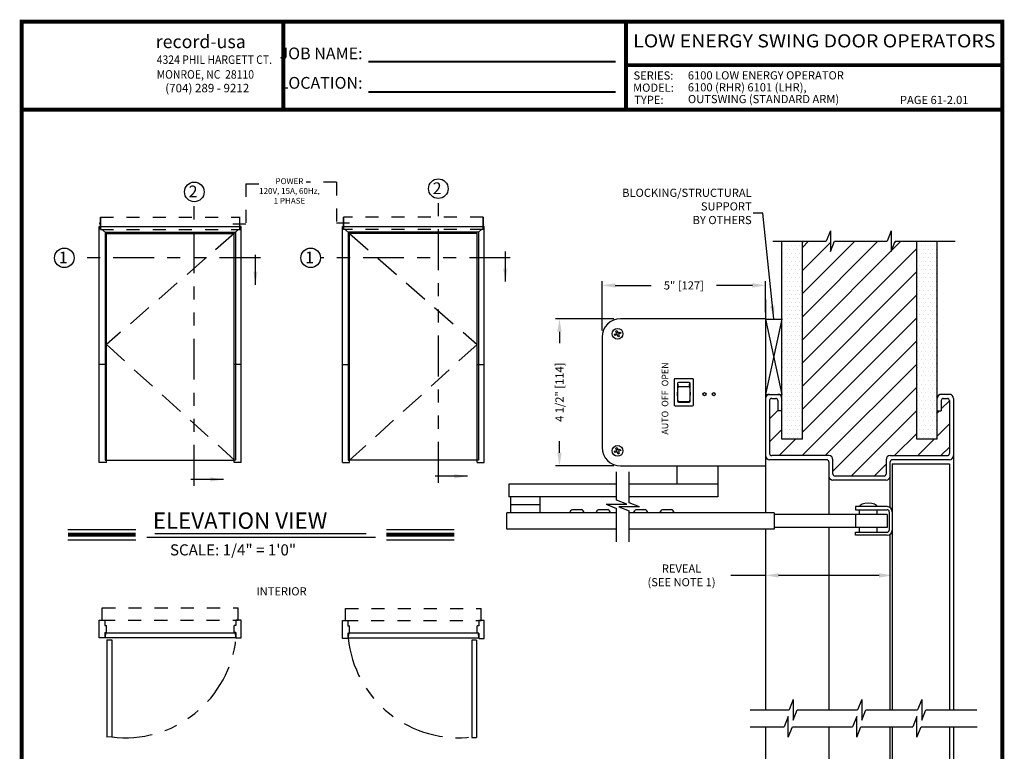
# Model space of a CAD drawing. Extents: x 0.4 to 7.9, y 0.1 to 10.5.
# Drawn here: x 0.4 to 7.9, y 4.9 to 10.5 of the extents above; entities that cross this region are included whole.
import ezdxf
from ezdxf.enums import TextEntityAlignment as Align

# ---------------------------------------------------------------- set-up
doc = ezdxf.new("R2010")
doc.units = 0
doc.header["$MEASUREMENT"] = 0
for name, pattern in [('HIDDEN', [0.375, 0.25, -0.125]), ('HIDDEN2', [0.1875, 0.125, -0.0625]), ('PHANTOM', [2.5, 1.25, -0.25, 0.25, -0.25, 0.25, -0.25]), ('PHANTOM2', [1.25, 0.625, -0.125, 0.125, -0.125, 0.125, -0.125])]:
    doc.linetypes.add(name, pattern=pattern)
doc.layers.get('0').update_dxf_attribs({"linetype": 'CONTINUOUS'})
doc.layers.get('DEFPOINTS').update_dxf_attribs({"linetype": 'CONTINUOUS'})
doc.styles.add('ROMAND', font='romand')
doc.styles.add('ROMANS', font='Romans.shx', dxfattribs={"height": 0.0625})
doc.styles.add('ROMANT', font='romant.shx', dxfattribs={"height": 0.15})
doc.styles.add('SANSSERIFBOLD', font='sasb____.pfb')
doc.styles.get("Standard").update_dxf_attribs({"font": 'romans.shx', "height": 0.06})
doc.styles.add('SWISSBI', font='swissbi.ttf', dxfattribs={"height": 0.1})
doc.styles.add('SWISSK', font='swissk.ttf', dxfattribs={"oblique": 15, "height": 0.06})
doc.dimstyles.get("Standard").update_dxf_attribs({"dimtxt": 0.0625, "dimasz": 0.1, "dimexe": 0.03125, "dimexo": 0.05, "dimgap": 0.05, "dimtad": 0, "dimdec": 4, "dimlfac": 4, "dimzin": 4, "dimdsep": 46, "dimlunit": 5, "dimtxsty": 'ROMANS', "dimcen": 0.09, "dimadec": 0, "dimazin": 0, "dimtfac": 1, "dimtdec": 4, "dimtofl": 0, "dimtmove": 0, "dimatfit": 3, "dimfxl": 1, "dimfrac": 2, "dimtolj": 1, "dimtzin": 4, "dimarcsym": 0})

# ---------------------------------------------------------------- blocks, each defined once
blk = doc.blocks.new('CCADLAY1OBJ1')
at = {"color": 7, "linetype": 'Continuous'}
for p, q in [((0.001969, 1.3161), (0.217246, 1.100823)), ((0.003601, 1.314469), (0.213774, 1.314469)), ((1.316101, 0.001969), (0.542602, 0.775467))]:
    blk.add_line(p, q, dxfattribs=at)
blk = doc.blocks.new('*D152')
at = {"color": 0, "lineweight": -2}
for p, q in [((4.9297, 8.179), (4.4818, 8.179)), ((4.513, 8.079), (4.513, 7.9909)), ((4.513, 7.154), (4.513, 7.2421)), ((4.9297, 7.054), (4.4818, 7.054))]:
    blk.add_line(p, q, dxfattribs=at)
at = {"color": 0}
for points in [[(4.4964, 8.079), (4.5297, 8.079), (4.513, 8.179)], [(4.4964, 7.154), (4.5297, 7.154), (4.513, 7.054)]]:
    blk.add_solid(points, dxfattribs=at)
at = {"layer": 'DEFPOINTS', "color": 0}
for p in [(4.513, 8.179), (4.9797, 8.179), (4.9797, 7.054)]:
    blk.add_point(p, dxfattribs=at)
at = {"color": 0, "lineweight": -2, "insert": (4.513, 7.6165), "char_height": 0.0625, "attachment_point": 5, "rotation": 90, "style": 'ROMANS'}
blk.add_mtext('\\A1;4 1/2" [114]', dxfattribs=at)
blk = doc.blocks.new('*D153')
at = {"color": 0, "lineweight": -2}
for p, q in [((4.8392, 8.0885), (4.8392, 8.4648)), ((6.0892, 8.229), (6.0892, 8.4648)), ((4.9392, 8.4336), (5.2133, 8.4336)), ((5.9892, 8.4336), (5.7151, 8.4336))]:
    blk.add_line(p, q, dxfattribs=at)
at = {"color": 0}
for points in [[(4.9392, 8.4502), (4.9392, 8.4169), (4.8392, 8.4336)], [(5.9892, 8.4502), (5.9892, 8.4169), (6.0892, 8.4336)]]:
    blk.add_solid(points, dxfattribs=at)
at = {"layer": 'DEFPOINTS', "color": 0}
for p in [(6.0892, 8.4336), (6.0892, 8.179), (4.8392, 8.0385)]:
    blk.add_point(p, dxfattribs=at)
at = {"color": 0, "lineweight": -2, "insert": (5.4642, 8.4336), "char_height": 0.0625, "attachment_point": 5, "style": 'ROMANS'}
blk.add_mtext('\\A1;5" [127]', dxfattribs=at)
blk = doc.blocks.new('CCADUNITCIRCLE', base_point=(0.01, 0.01))
at = {"color": 0, "linetype": 'ByBlock'}
blk.add_circle((0, 0), 1, dxfattribs=at)
blk = doc.blocks.new('*D159')
at = {"color": 0, "lineweight": -2}
for p, q in [((6.0892, 6.4961), (6.0892, 6.1855)), ((7.0579, 6.4881), (7.0579, 6.1855)), ((6.0892, 6.2168), (5.8225, 6.2168)), ((6.9579, 6.2168), (6.1892, 6.2168))]:
    blk.add_line(p, q, dxfattribs=at)
at = {"color": 0}
for points in [[(6.1892, 6.2334), (6.1892, 6.2001), (6.0892, 6.2168)], [(6.9579, 6.2334), (6.9579, 6.2001), (7.0579, 6.2168)]]:
    blk.add_solid(points, dxfattribs=at)
at = {"layer": 'DEFPOINTS', "color": 0}
for p in [(6.0892, 6.5461), (7.0579, 6.5381), (6.0892, 6.2168)]:
    blk.add_point(p, dxfattribs=at)
at = {"color": 0, "insert": (5.4466, 6.2168), "char_height": 0.0625, "attachment_point": 5, "style": 'ROMANS'}
blk.add_mtext('\\A1;REVEAL \\P(SEE NOTE 1)', dxfattribs=at)

msp = doc.modelspace()

# ---------------------------------------------------------------- hatches: boundary and pattern name
at = {"linetype": 'Continuous', "lineweight": -2}
h = msp.add_hatch(dxfattribs=at)
h.set_pattern_fill('DOTS', scale=0.5, style=0)
h.set_pattern_definition([(0, (-6.871486, -0.883892), (0.015625, 0.03125), [0, -0.03125])])
edge = h.paths.add_edge_path()
edge.add_line((6.214161, 7.257084), (6.214161, 8.771877))
edge.add_line((6.214161, 8.771462), (6.370411, 8.771462))
edge.add_line((6.370411, 7.257084), (6.370411, 8.771877))
edge.add_line((6.370411, 7.257084), (6.214161, 7.257084))
h = msp.add_hatch(dxfattribs=at)
h.set_pattern_fill('DOTS', scale=0.5, style=0)
h.set_pattern_definition([(0, (-7.058986, -0.883892), (0.015625, 0.03125), [0, -0.03125])])
h.paths.add_polyline_path([(7.245411, 7.257084), (7.245411, 8.771877), (7.401661, 8.771877), (7.401661, 7.257084)])

# ---------------------------------------------------------------- linework, layer by layer
at = {"linetype": 'HIDDEN', "lineweight": -2, "ltscale": 0.25}
for p, q in [((2.115077, 9.210953), (2.115077, 8.901909)), ((2.115077, 9.210953), (2.31425, 9.210953)), ((2.808071, 9.221865), (2.576007, 9.221865)), ((2.808071, 9.221865), (2.808071, 8.912821)), ((2.115077, 8.901909), (1.95476, 8.901909)), ((2.808071, 8.912821), (2.968389, 8.912821))]:
    msp.add_line(p, q, dxfattribs=at)
at = {"color": 7, "linetype": 'PHANTOM', "lineweight": -2, "ltscale": 0.25}
for p, q in [((1.720347, 6.901051), (1.720347, 9.073753)), ((3.586694, 6.925521), (3.586694, 9.098222)), ((2.22561, 8.644443), (0.801357, 8.644443)), ((4.136538, 8.644443), (2.685153, 8.644443))]:
    msp.add_line(p, q, dxfattribs=at)
at = {"linetype": 'Continuous', "lineweight": -2}
for p, q in [((0.998317, 8.907516), (0.998317, 8.909207)), ((1.000874, 8.909311), (0.998421, 8.909311)), ((0.998421, 8.907342), (1.000874, 8.907342)), ((1.000892, 8.906051), (0.999607, 8.902509)), ((1.00131, 8.901634), (0.999771, 8.902345)), ((1.000892, 8.906051), (1.000892, 8.91068)), ((1.002275, 8.899697), (1.00131, 8.899697)), ((0.993372, 8.884142), (1.002342, 8.875172)), ((0.99344, 7.079389), (0.99344, 8.884074)), ((0.99344, 8.884074), (1.002197, 8.884074)), ((1.048127, 8.829386), (1.015898, 8.861615)), ((1.037652, 8.839862), (1.037652, 7.097618)), ((1.037652, 8.839862), (2.034435, 8.839862)), ((1.048127, 7.079389), (1.048127, 8.829386)), ((1.048127, 8.829386), (2.023959, 8.829386)), ((2.02416, 7.079389), (2.02416, 8.829386)), ((2.034435, 8.839862), (2.034435, 7.097618)), ((2.078724, 7.079389), (2.078724, 8.884074)), ((2.852646, 7.079389), (2.852646, 8.884074)), ((3.893718, 8.839862), (2.896935, 8.839862)), ((2.896935, 8.839862), (2.896935, 7.097618)), ((2.90721, 7.079389), (2.90721, 8.829386)), ((3.883243, 8.829386), (2.907411, 8.829386)), ((3.883243, 7.079389), (3.883243, 8.829386)), ((3.893718, 8.839862), (3.915472, 8.861615)), ((3.893718, 8.839862), (3.893718, 7.097618)), ((3.937998, 8.884142), (3.929028, 8.875172)), ((3.93793, 8.884074), (3.929173, 8.884074)), ((3.93793, 7.079389), (3.93793, 8.884074)), ((1.048128, 7.829389), (0.99344, 7.829389)), ((2.078724, 7.829389), (2.024159, 7.829389)), ((2.852646, 7.829389), (2.907211, 7.829389)), ((3.883242, 7.829389), (3.93793, 7.829389)), ((1.048127, 7.079389), (0.99344, 7.079389)), ((1.037652, 7.097618), (1.044442, 7.097618)), ((1.048127, 7.097618), (2.02416, 7.097618)), ((2.078724, 7.079389), (2.02416, 7.079389)), ((2.034435, 7.097618), (2.027514, 7.097618)), ((2.852646, 7.079389), (2.90721, 7.079389)), ((2.896935, 7.097618), (2.903856, 7.097618)), ((3.883243, 7.097618), (2.90721, 7.097618)), ((3.883243, 7.079389), (3.93793, 7.079389)), ((3.893718, 7.097618), (3.886928, 7.097618)), ((0.99344, 5.739258), (0.99344, 5.874658)), ((2.078724, 5.739258), (2.078724, 5.874658)), ((2.852646, 5.73543), (2.852646, 5.87083)), ((3.93793, 5.73543), (3.93793, 5.87083)), ((1.03509, 5.739258), (0.99344, 5.739258)), ((1.03769, 5.741858), (2.034474, 5.741858)), ((1.039983, 5.778308), (2.032181, 5.778308)), ((1.052015, 5.724933), (1.052015, 4.980133)), ((1.052015, 5.724933), (1.088465, 5.724933)), ((1.088465, 5.724933), (1.088465, 4.982426)), ((2.037074, 5.739258), (2.078724, 5.739258)), ((2.894296, 5.73543), (2.852646, 5.73543)), ((3.89368, 5.73803), (2.896896, 5.73803)), ((3.891387, 5.77448), (2.899189, 5.77448)), ((3.89628, 5.73543), (3.93793, 5.73543)), ((3.842905, 5.721105), (3.842905, 4.978598)), ((3.879355, 5.721105), (3.842905, 5.721105)), ((3.879355, 5.721105), (3.879355, 4.976305))]:
    msp.add_line(p, q, dxfattribs=at)
at = {"color": 7, "linetype": 'HIDDEN2', "lineweight": -2, "ltscale": 0.375}
for p, q in [((1.000892, 8.91068), (0.999607, 8.914204)), ((1.00131, 8.915079), (0.999771, 8.914368)), ((1.00131, 8.916981), (1.002275, 8.916981)), ((1.00131, 8.899697), (1.00131, 8.916981)), ((1.002275, 8.955365), (1.002275, 8.861615)), ((1.002275, 8.955365), (2.069889, 8.955365)), ((1.002606, 8.861615), (1.002606, 8.955365)), ((2.069558, 8.861615), (2.069558, 8.955365)), ((3.929095, 8.955365), (2.86148, 8.955365)), ((3.928763, 8.861615), (3.928763, 8.955365)), ((3.929095, 8.955365), (3.929095, 8.861615)), ((3.930059, 8.916981), (3.929095, 8.916981)), ((3.929095, 8.899697), (3.930059, 8.899697)), ((3.930059, 8.899697), (3.930059, 8.916981)), ((3.930059, 8.915079), (3.931598, 8.914368)), ((3.930059, 8.901634), (3.931598, 8.902345)), ((3.930478, 8.91068), (3.931763, 8.914204)), ((3.930478, 8.906051), (3.930478, 8.91068)), ((3.930478, 8.906051), (3.931763, 8.902509)), ((3.930496, 8.909311), (3.932949, 8.909311)), ((3.932949, 8.907342), (3.930496, 8.907342)), ((3.933053, 8.907516), (3.933053, 8.909207)), ((1.002275, 8.861615), (2.069889, 8.861615)), ((3.929095, 8.861615), (2.86148, 8.861615)), ((1.01689, 5.874658), (1.01689, 5.968408)), ((1.01689, 5.968408), (2.055274, 5.968408)), ((2.055274, 5.874658), (2.055274, 5.968408)), ((2.876096, 5.87083), (2.876096, 5.96458)), ((2.876096, 5.96458), (3.91448, 5.96458)), ((3.91448, 5.87083), (3.91448, 5.96458)), ((1.01424, 5.874658), (2.055274, 5.874658)), ((2.873446, 5.87083), (3.91448, 5.87083))]:
    msp.add_line(p, q, dxfattribs=at)
at = {"color": 7, "linetype": 'HIDDEN2', "lineweight": -2, "ltscale": 0.25}
for p, q in [((2.86148, 8.861615), (2.86148, 8.955365)), ((2.861812, 8.955365), (2.861812, 8.861615))]:
    msp.add_line(p, q, dxfattribs=at)
at = {"lineweight": -2}
for p, q in [((0.99344, 8.884074), (2.069889, 8.884074)), ((2.86148, 8.884074), (3.929173, 8.884074)), ((6.585014, 8.850002), (6.553764, 8.771877)), ((6.585014, 8.850002), (6.585014, 8.693752)), ((7.049194, 8.850002), (7.017944, 8.771877)), ((7.049194, 8.850002), (7.049194, 8.693752)), ((6.144594, 8.771877), (6.553764, 8.771877)), ((6.370411, 8.761909), (6.38038, 8.771877)), ((6.370411, 8.724674), (6.417614, 8.771877)), ((6.370411, 8.371121), (6.771168, 8.771877)), ((6.370411, 8.194344), (6.947944, 8.771877)), ((6.370411, 8.017567), (7.124721, 8.771877)), ((6.370411, 8.547898), (6.585014, 8.7625)), ((6.585014, 8.693752), (6.616264, 8.771877)), ((6.616264, 8.771877), (7.017944, 8.771877)), ((7.049194, 8.693752), (7.080444, 8.771877)), ((7.075748, 8.760139), (7.087487, 8.771877)), ((7.080444, 8.771877), (7.538084, 8.771877)), ((6.370411, 7.840791), (7.245411, 8.715791)), ((6.370411, 7.664014), (7.245411, 8.539014)), ((6.370411, 7.487237), (7.245411, 8.362237)), ((6.370411, 7.310461), (7.245411, 8.185461)), ((6.368812, 7.132084), (7.245411, 8.008684)), ((6.545588, 7.132084), (7.245411, 7.831907)), ((6.604786, 7.014506), (7.245411, 7.655131)), ((7.432911, 7.489077), (7.495411, 7.551577)), ((6.120411, 7.414014), (6.182911, 7.476514)), ((6.742892, 6.975834), (7.245411, 7.478354)), ((7.401661, 7.457827), (7.419668, 7.475834)), ((6.089161, 7.444584), (6.089161, 7.225834)), ((6.120411, 7.237237), (6.214161, 7.330987)), ((7.401661, 7.28105), (7.495411, 7.3748)), ((6.192035, 7.132084), (6.317035, 7.257084)), ((7.075918, 7.132084), (7.245411, 7.301577)), ((7.252695, 7.132084), (7.377695, 7.257084)), ((7.429472, 7.132084), (7.495411, 7.198024)), ((5.046131, 6.772418), (5.046131, 7.00816)), ((6.919668, 6.975834), (7.010886, 7.067052)), ((6.776661, 6.74243), (6.776661, 6.718993)), ((7.018849, 6.74243), (6.776661, 6.74243)), ((6.776661, 6.718993), (7.018849, 6.718993)), ((6.807911, 6.683055), (6.807911, 6.718993)), ((6.941661, 6.683055), (6.941661, 6.718993)), ((7.034474, 6.703367), (7.034474, 6.562742)), ((7.057911, 6.703368), (7.057911, 6.562743)), ((6.154556, 6.695555), (6.154556, 6.570555)), ((7.018848, 6.683055), (6.154556, 6.683055)), ((6.776661, 6.683055), (6.776661, 6.583055)), ((7.018848, 6.683055), (7.018848, 6.583055)), ((7.018848, 6.583055), (6.154556, 6.583054)), ((6.807911, 6.547118), (6.807911, 6.583055)), ((6.941661, 6.547118), (6.941661, 6.583055)), ((6.776661, 6.52368), (6.776661, 6.547117)), ((6.776661, 6.547117), (7.018849, 6.547117)), ((7.018849, 6.52368), (6.776661, 6.52368)), ((6.300604, 5.266822), (6.269354, 5.188697)), ((6.300604, 5.266822), (6.300604, 5.110572)), ((6.824311, 5.266822), (6.793061, 5.188697)), ((6.824311, 5.266822), (6.824311, 5.110572)), ((7.283146, 5.266822), (7.251896, 5.188697)), ((7.283146, 5.266822), (7.283146, 5.110572)), ((5.972479, 5.188697), (6.269354, 5.188697)), ((6.262696, 5.1368), (6.231446, 5.058675)), ((6.262696, 4.98055), (6.262696, 5.1368)), ((6.300604, 5.110572), (6.331854, 5.188697)), ((6.331854, 5.188697), (6.793061, 5.188697)), ((6.786404, 5.1368), (6.755154, 5.058675)), ((6.786404, 4.98055), (6.786404, 5.1368)), ((6.824311, 5.110572), (6.855561, 5.188697)), ((6.855561, 5.188697), (7.251896, 5.188697)), ((7.247071, 5.1368), (7.215821, 5.058675)), ((7.247071, 4.98055), (7.247071, 5.1368)), ((7.283146, 5.110572), (7.314396, 5.188697)), ((7.314396, 5.188697), (7.705021, 5.188697)), ((5.972479, 5.058675), (6.231446, 5.058675)), ((6.262696, 4.98055), (6.293946, 5.058675)), ((6.293946, 5.058675), (6.755154, 5.058675)), ((6.786404, 4.98055), (6.817654, 5.058675)), ((6.817654, 5.058675), (7.215821, 5.058675)), ((7.247071, 4.98055), (7.278321, 5.058675)), ((7.278321, 5.058675), (7.706854, 5.058675))]:
    msp.add_line(p, q, dxfattribs=at)
at = {"linetype": 'HIDDEN', "lineweight": -2, "ltscale": 0.75}
for p, q in [((2.023959, 8.829386), (1.048127, 7.981731)), ((2.907411, 8.829386), (3.883243, 7.981731)), ((1.048127, 7.981731), (2.027514, 7.097618)), ((3.883243, 7.981731), (2.90721, 7.097618))]:
    msp.add_line(p, q, dxfattribs=at)
at = {"color": 7, "linetype": 'Continuous', "lineweight": -2}
for p, q in [((6.214161, 7.257084), (6.214161, 8.771877)), ((6.214161, 8.771462), (6.370411, 8.771462)), ((6.370411, 7.257084), (6.370411, 8.771877)), ((7.245411, 7.257084), (7.245411, 8.771877)), ((7.245411, 8.771877), (7.401661, 8.771877)), ((7.401661, 7.257084), (7.401661, 8.771877)), ((6.089162, 8.326544), (6.089162, 7.201539)), ((6.089161, 8.178964), (4.979662, 8.178964)), ((6.089161, 8.176772), (6.214161, 8.176772)), ((4.932689, 8.060345), (4.950715, 8.067025)), ((4.93629, 8.050618), (4.932689, 8.060345)), ((4.954316, 8.057293), (4.93629, 8.050618)), ((4.944035, 8.085049), (4.95376, 8.088655)), ((4.950715, 8.067025), (4.944035, 8.085049)), ((4.95376, 8.088655), (4.96044, 8.070629)), ((4.960996, 8.039269), (4.954316, 8.057293)), ((4.96044, 8.070629), (4.978472, 8.077306)), ((4.982073, 8.067578), (4.964048, 8.060899)), ((4.964048, 8.060899), (4.970728, 8.042874)), ((4.978472, 8.077306), (4.982073, 8.067578)), ((4.839162, 8.038461), (4.839162, 7.194462)), ((4.970728, 8.042874), (4.960996, 8.039269)), ((5.390411, 7.713969), (5.390411, 7.518968)), ((5.53166, 7.720208), (5.396664, 7.720208)), ((5.41667, 7.685214), (5.41667, 7.547709)), ((5.422909, 7.659417), (5.419206, 7.689935)), ((5.505415, 7.691467), (5.422909, 7.691467)), ((5.505415, 7.659417), (5.509117, 7.689935)), ((5.511667, 7.547709), (5.511667, 7.685214)), ((5.537912, 7.518968), (5.537912, 7.713969)), ((5.505415, 7.659417), (5.422909, 7.659417)), ((5.422909, 7.546922), (5.421064, 7.54147)), ((5.422909, 7.546922), (5.505415, 7.546922)), ((5.422909, 7.54147), (5.505415, 7.54147)), ((5.505415, 7.546922), (5.507273, 7.54147)), ((6.089161, 7.600834), (6.214161, 7.600834)), ((6.120411, 7.554378), (6.120411, 7.147709)), ((6.182911, 7.554378), (6.182911, 7.475834)), ((6.214161, 7.569584), (6.214161, 7.600834)), ((7.401661, 7.569584), (7.401661, 7.600834)), ((7.495411, 7.600834), (7.432911, 7.600834)), ((7.432911, 7.553959), (7.432911, 7.475834)), ((7.448536, 7.569584), (7.479786, 7.569584)), ((7.495411, 7.553959), (7.495411, 7.147709)), ((7.526661, 7.569584), (7.526661, 5.188697)), ((5.396664, 7.512716), (5.53166, 7.512716)), ((6.214161, 7.475834), (6.182911, 7.475834)), ((7.401661, 7.475834), (7.432911, 7.475834)), ((6.370411, 7.257084), (6.214161, 7.257084)), ((7.401661, 7.257084), (7.245411, 7.257084)), ((4.932689, 7.165345), (4.950715, 7.172025)), ((4.93629, 7.155618), (4.932689, 7.165345)), ((4.954316, 7.162293), (4.93629, 7.155618)), ((4.944035, 7.190049), (4.95376, 7.193655)), ((4.950715, 7.172025), (4.944035, 7.190049)), ((4.95376, 7.193655), (4.96044, 7.175629)), ((4.960996, 7.144269), (4.954316, 7.162293)), ((4.96044, 7.175629), (4.978472, 7.182306)), ((4.982073, 7.172578), (4.964048, 7.165899)), ((4.964048, 7.165899), (4.970728, 7.147874)), ((4.978472, 7.182306), (4.982073, 7.172578)), ((6.089161, 7.225834), (6.089161, 6.695555)), ((4.970728, 7.147874), (4.960996, 7.144269)), ((6.557911, 7.100834), (6.120411, 7.100834)), ((6.573536, 7.132084), (6.136036, 7.132084)), ((6.573536, 7.085209), (6.573536, 6.683055)), ((6.604786, 6.991459), (6.604786, 7.100834)), ((7.042136, 7.132084), (7.479786, 7.132084)), ((7.495411, 7.100834), (7.057911, 7.100834)), ((4.949444, 6.791297), (4.949444, 7.00816)), ((4.979662, 7.053959), (6.089161, 7.053959)), ((7.057911, 7.069584), (7.057911, 5.188697)), ((7.057911, 7.069584), (7.495411, 7.069584)), ((7.495411, 7.069584), (7.495411, 5.188697)), ((7.011036, 6.944584), (6.604786, 6.944584)), ((6.995261, 6.975834), (6.620411, 6.975834)), ((4.125986, 6.914305), (4.125986, 6.816805)), ((4.949444, 6.914305), (4.125986, 6.914305)), ((4.949444, 6.914305), (4.504517, 6.914305)), ((5.723132, 6.914305), (5.046131, 6.914305)), ((5.360632, 6.914305), (5.046131, 6.914305)), ((4.949444, 6.816805), (4.125986, 6.816805)), ((4.139007, 6.816805), (4.139007, 6.695555)), ((4.363833, 6.816805), (4.363833, 6.695555)), ((5.027569, 6.760047), (4.949444, 6.791297)), ((5.723132, 6.816805), (5.046131, 6.816805)), ((4.363833, 6.75618), (4.139007, 6.75618)), ((4.612195, 6.720627), (4.68364, 6.720627)), ((4.673224, 6.720627), (4.673356, 6.720627)), ((4.813584, 6.720627), (4.885029, 6.720627)), ((4.871319, 6.760047), (5.027569, 6.760047)), ((4.871319, 6.760047), (4.949444, 6.728797)), ((4.874613, 6.720627), (4.874745, 6.720627)), ((4.949444, 6.473132), (4.949444, 6.728797)), ((4.968006, 6.741168), (5.046131, 6.709918)), ((5.124256, 6.741168), (4.968006, 6.741168)), ((5.124256, 6.741168), (5.046131, 6.772418)), ((5.046131, 6.473132), (5.046131, 6.709918)), ((5.099599, 6.720627), (5.171044, 6.720627)), ((5.160628, 6.720627), (5.16076, 6.720627)), ((5.300988, 6.720627), (5.372433, 6.720627)), ((5.362017, 6.720627), (5.362149, 6.720627)), ((4.949444, 6.695555), (4.110361, 6.695555)), ((4.110361, 6.570555), (4.110361, 6.695555)), ((6.154122, 6.695555), (5.046131, 6.695555)), ((4.949444, 6.570555), (4.110361, 6.570555)), ((6.154122, 6.570555), (5.046131, 6.570555)), ((6.089161, 6.570555), (6.089161, 5.188697)), ((6.573536, 6.583055), (6.573536, 5.188697)), ((0.99344, 5.874658), (1.03509, 5.874658)), ((1.03509, 5.874658), (1.03509, 5.834308)), ((2.037074, 5.874658), (2.037074, 5.834308)), ((2.078724, 5.874658), (2.037074, 5.874658)), ((1.03509, 5.834308), (1.04809, 5.834308)), ((1.04809, 5.779608), (1.04809, 5.834308)), ((2.024074, 5.779608), (2.024074, 5.834308)), ((2.037074, 5.834308), (2.024074, 5.834308)), ((2.852646, 5.87083), (2.894296, 5.87083)), ((2.894296, 5.87083), (2.894296, 5.83048)), ((2.894296, 5.83048), (2.907296, 5.83048)), ((2.907296, 5.77578), (2.907296, 5.83048)), ((3.88328, 5.77578), (3.88328, 5.83048)), ((3.89628, 5.83048), (3.88328, 5.83048)), ((3.89628, 5.87083), (3.89628, 5.83048)), ((3.93793, 5.87083), (3.89628, 5.87083)), ((1.03509, 5.779608), (1.03509, 5.739258)), ((1.03509, 5.779608), (1.04809, 5.779608)), ((1.039983, 5.778308), (1.03769, 5.741858)), ((2.037074, 5.779608), (2.024074, 5.779608)), ((2.032181, 5.778308), (2.034474, 5.741858)), ((2.037074, 5.779608), (2.037074, 5.739258)), ((2.894296, 5.77578), (2.907296, 5.77578)), ((2.894296, 5.77578), (2.894296, 5.73543)), ((2.899189, 5.77448), (2.896896, 5.73803)), ((3.89628, 5.77578), (3.88328, 5.77578)), ((3.891387, 5.77448), (3.89368, 5.73803)), ((3.89628, 5.77578), (3.89628, 5.73543)), ((6.089161, 5.058675), (6.089161, 3.139978)), ((6.573536, 5.058675), (6.573536, 3.139978)), ((7.057911, 5.058675), (7.057911, 3.202478)), ((7.495411, 5.058675), (7.495411, 3.202478)), ((7.526661, 5.058675), (7.526661, 3.139978)), ((1.088465, 4.982426), (1.052015, 4.980133)), ((3.842905, 4.978598), (3.879355, 4.976305))]:
    msp.add_line(p, q, dxfattribs=at)
at = {"ltscale": 0.25}
for p, q in [((6.089161, 8.176772), (6.214161, 7.600834)), ((6.214161, 8.176772), (6.089161, 7.600834))]:
    msp.add_line(p, q, dxfattribs=at)
at = {"color": 7, "lineweight": -2}
for p, q in [((6.136036, 7.570003), (6.167286, 7.570003)), ((7.010886, 7.100834), (7.010886, 6.991459)), ((7.042286, 6.734617), (7.042286, 7.085209)), ((0.754054, 6.567714), (1.272612, 6.567714)), ((3.189692, 6.567714), (3.70825, 6.567714)), ((0.754054, 6.489314), (1.272612, 6.489314)), ((1.357604, 6.50842), (3.107203, 6.50842)), ((1.417705, 6.535975), (3.033746, 6.535975)), ((3.189692, 6.489314), (3.70825, 6.489314)), ((7.042286, 5.188697), (7.042286, 6.531493)), ((7.042286, 3.139978), (7.042286, 5.058675))]:
    msp.add_line(p, q, dxfattribs=at)
for p, q in [((5.410633, 7.053959), (5.410632, 6.916736)), ((5.723133, 7.053959), (5.723132, 6.816805))]:
    msp.add_line(p, q)
at = {"const_width": 0.03}
msp.add_lwpolyline([(0.4, 10.45), (0.4, 0.2), (7.9, 0.2), (7.9, 10.45)], close=True, dxfattribs=at)
for points, const_width in [([(2.400724, 9.789685), (2.400724, 10.43931)], 0.03), ([(5.022759, 9.789685), (5.022759, 10.43931)], 0.03), ([(3.051412, 10.14332), (4.943125, 10.14332)], 0.015), ([(5.022759, 10.117301), (7.9, 10.117301)], 0.03), ([(3.051412, 9.911365), (4.943125, 9.911365)], 0.015), ([(7.9, 9.77742), (0.4, 9.77742)], 0.03)]:
    msp.add_lwpolyline(points, dxfattribs=dict(const_width=const_width))
at = {"color": 7, "lineweight": -2, "const_width": 0.03}
for points in [[(0.754054, 6.528514), (1.272612, 6.528514)], [(3.189692, 6.528514), (3.70825, 6.528514)]]:
    msp.add_lwpolyline(points, dxfattribs=at)
at = {"color": 7, "lineweight": -2}
for centre in [(1.720347, 9.148753), (3.586694, 9.173222), (0.726357, 8.644443)]:
    msp.add_circle(centre, 0.075, dxfattribs=at)
at = {"linetype": 'Continuous', "lineweight": -2}
msp.add_circle((2.610153, 8.644443), 0.075, dxfattribs=at)
at = {"color": 7, "linetype": 'Continuous', "lineweight": -2}
for centre in [(5.621935, 7.602086), (5.693116, 7.602086)]:
    msp.add_circle(centre, 0.01181, dxfattribs=at)
at = {"linetype": 'Continuous', "lineweight": -2}
for centre, radius, start, end in [((0.998421, 8.909207), 0.000104, 90, 180), ((0.998421, 8.907447), 0.000104, 180, 270), ((0.999772, 8.902509), 0.000164, 180, 270)]:
    msp.add_arc(centre, radius, start, end, dxfattribs=at)
at = {"color": 7, "linetype": 'HIDDEN2', "lineweight": -2, "ltscale": 0.375}
for centre, radius, start, end in [((0.999772, 8.914204), 0.000164, 90, 180), ((3.931598, 8.914204), 0.000164, 0, 90), ((3.931598, 8.902509), 0.000164, 270, 0), ((3.932949, 8.909207), 0.000104, 0, 90), ((3.932949, 8.907447), 0.000104, 270, 0)]:
    msp.add_arc(centre, radius, start, end, dxfattribs=at)
at = {"color": 7, "linetype": 'Continuous', "lineweight": -2}
for centre, radius, start, end in [((4.979661, 8.038461), 0.140499, 90, 180), ((5.396664, 7.713955), 0.006253, 89.999756, 179.999756), ((5.422922, 7.685214), 0.006253, 89.999756, 179.999756), ((5.505415, 7.685214), 0.006253, 359.999756, 89.999756), ((5.53166, 7.713955), 0.006253, 359.999756, 89.999756), ((5.422922, 7.547723), 0.006253, 179.999756, 269.999756), ((6.120411, 7.569584), 0.03125, 90, 180), ((6.136036, 7.554378), 0.015625, 90, 180), ((6.167286, 7.554378), 0.015625, 0, 90), ((6.182911, 7.569584), 0.03125, 0, 90), ((7.432911, 7.569584), 0.03125, 90, 180), ((7.448536, 7.553959), 0.015625, 90, 180), ((7.479786, 7.553959), 0.015625, 0, 90), ((7.495411, 7.569584), 0.03125, 0, 90), ((5.396664, 7.518968), 0.006253, 179.999756, 269.999756), ((5.53166, 7.518968), 0.006253, 269.999756, 359.999756), ((4.979661, 7.194461), 0.140499, 180, 270), ((6.120411, 7.132084), 0.03125, 180, 270), ((6.136036, 7.147709), 0.015625, 180, 270), ((6.557911, 7.085209), 0.015625, 0, 90), ((6.573536, 7.100834), 0.03125, 0, 90), ((7.042136, 7.100834), 0.03125, 90, 180), ((7.057911, 7.085209), 0.015625, 90, 180), ((7.479786, 7.147709), 0.015625, 270, 0), ((7.495411, 7.132084), 0.03125, 270, 0), ((6.604786, 6.975834), 0.03125, 180, 270), ((6.620411, 6.991459), 0.015625, 180, 270), ((6.995261, 6.991459), 0.015625, 270, 0), ((7.011036, 6.975834), 0.03125, 270, 360)]:
    msp.add_arc(centre, radius, start, end, dxfattribs=at)
at = {"lineweight": -2}
for centre, radius, start, end in [((7.018849, 6.703368), 0.039062, 0, 90), ((7.018849, 6.703368), 0.015625, 0, 90), ((7.018849, 6.562743), 0.039062, 270, 0), ((7.018849, 6.562742), 0.015625, 270, 0)]:
    msp.add_arc(centre, radius, start, end, dxfattribs=at)
at = {"linetype": 'PHANTOM2', "lineweight": -2, "ltscale": 0.5}
for centre, start, end in [((1.195681, 5.823844), 262.7383331, 354.2768267), ((3.740765, 5.823844), 185.7231733, 277.2616669)]:
    msp.add_arc(centre, 0.848222, start, end, dxfattribs=at)
at = {"color": 7, "linetype": 'Continuous', "lineweight": -2, "extrusion": (0, 0, -1)}
for centre, major_axis, ratio, start_param, end_param in [((5.422922, 7.60317), (0, 0.056247), 0.11116148, 4.71238898, 6.28318531), ((5.505415, 7.60317), (0, 0.056247), 0.11116148, 0, 1.57079633), ((5.422922, 7.60317), (0, 0.056247), 0.1111605, 3.14159265, 4.71238898), ((5.505415, 7.60317), (0, 0.056247), 0.1111605, 1.57079633, 3.14159265), ((5.505415, 7.547709), (-0.004416, 0.004416), 0.99999998, 2.35619888, 3.92699522)]:
    msp.add_ellipse(centre, major_axis=major_axis, ratio=ratio, start_param=start_param, end_param=end_param, dxfattribs=at)
at = {"color": 7, "linetype": 'Continuous', "lineweight": -2}
for centre, start_param, end_param in [((4.638859, 6.673384), 0.55662171, 1.14577925), ((4.653761, 6.673384), -1.14700005, -0.55662143), ((4.840248, 6.673384), 0.55662171, 1.14577925), ((4.85515, 6.673384), -1.14700005, -0.55662143), ((5.126263, 6.673384), 0.55662171, 1.14577925), ((5.141165, 6.673384), -1.14700005, -0.55662143), ((5.327652, 6.673384), 0.55662171, 1.14577925), ((5.342554, 6.673384), -1.14700005, -0.55662143)]:
    msp.add_ellipse(centre, major_axis=(0, 0.055645), ratio=0.96255695, start_param=start_param, end_param=end_param, dxfattribs=at)
at = {"lineweight": -2}
msp.add_ellipse((6.874786, 6.742445), major_axis=(0.066875, 0), ratio=0.37620187, start_param=0, end_param=3.14159265, dxfattribs=at)

# ---------------------------------------------------------------- block references
at = {"linetype": 'Continuous', "lineweight": -2, "yscale": 0.0416665999999992, "zscale": 0.0416666}
for p, xscale in [((2.078797, 8.829304), -0.0416665999999992), ((2.852573, 8.829304), 0.0416665999999992)]:
    msp.add_blockref('CCADLAY1OBJ1', p, dxfattribs=dict(at, xscale=xscale))
at = {"color": 7, "linetype": 'Continuous', "lineweight": -2, "xscale": 0.0415040000000033, "yscale": 0.0414995000000005, "zscale": 0.5}
for p in [(4.957374, 8.063962), (4.957374, 7.168962)]:
    msp.add_blockref('CCADUNITCIRCLE', p, dxfattribs=at)

# ---------------------------------------------------------------- texts
at = {"linetype": 'Continuous', "style": 'SWISSK', "oblique": 10}
msp.add_text('record-usa', height=0.1, dxfattribs=at).set_placement((1.425377, 10.247488))
at = {"style": 'SANSSERIFBOLD', "width": 0.990339}
msp.add_text('LOW ENERGY SWING DOOR OPERATORS', height=0.1, dxfattribs=at).set_placement((5.076831, 10.253271), (7.846926, 10.253271), align=Align.FIT)
at = {"linetype": 'Continuous', "style": 'SWISSBI', "width": 0.9}
for s, p in [('4324 PHIL HARGETT CT.', (1.432716, 10.126984)), ('MONROE, NC  28110', (1.432716, 10.014115))]:
    msp.add_text(s, height=0.065, dxfattribs=at).set_placement(p)
at = {"style": 'ROMAND'}
for s, p in [('SERIES:', (5.079047, 10.007218)), ('6100 LOW ENERGY OPERATOR', (5.494823, 10.008205)), ('MODEL:', (5.076071, 9.914112)), ('6100 (RHR) 6101 (LHR),  ', (5.494823, 9.916967)), ('TYPE:   ', (5.084461, 9.821006)), ('PAGE 61-2.01', (7.116922, 9.820197))]:
    msp.add_text(s, height=0.0625, dxfattribs=at).set_placement(p)
at = {"linetype": 'Continuous', "style": 'SWISSBI'}
msp.add_text('(704) 289 - 9212', height=0.065, dxfattribs=at).set_placement((1.498132, 9.909593))
at = {"color": 7, "lineweight": -2}
for s, height, style, p in [('2', 0.09, 'ROMANT', (1.676873, 9.106801)), ('2', 0.09, 'ROMANT', (3.54322, 9.131271)), ('1', 0.09, 'ROMANT', (0.683884, 8.602491)), ('ELEVATION VIEW', 0.125, 'ROMANT', (1.403762, 6.573054)), ('SCALE: 1/4" = 1\'0"', 0.085, 'ROMANT', (1.534264, 6.369214)), ('INTERIOR', 0.0625, 'ROMAND', (2.195163, 6.063681))]:
    msp.add_text(s, height=height, dxfattribs=dict(at, style=style)).set_placement(p)
at = {"linetype": 'Continuous', "lineweight": -2, "style": 'ROMANT'}
msp.add_text('1', height=0.09, dxfattribs=at).set_placement((2.567679, 8.602491))
at = {"insert": (3.007165, 10.094726), "char_height": 0.09, "attachment_point": 6, "line_spacing_factor": 1.5}
msp.add_mtext('{\\fArial Narrow|b1|i0|c0|p34;JOB NAME:\\PLOCATION:}', dxfattribs=at)
at = {"insert": (5.495504, 9.889401), "char_height": 0.0625, "width": 1.4041, "attachment_point": 1, "style": 'ROMAND'}
msp.add_mtext('OUTSWING (STANDARD ARM)', dxfattribs=at)
at = {"color": 7, "lineweight": -2, "insert": (2.447946, 9.253102), "char_height": 0.045, "width": 0.625, "attachment_point": 2, "style": 'ROMANS'}
msp.add_mtext('POWER\\P120V, 15A, 60Hz,\\P1 PHASE', dxfattribs=at)
at = {"color": 7, "lineweight": -2, "insert": (5.983241, 9.029529), "char_height": 0.0625, "attachment_point": 6, "style": 'ROMANS'}
msp.add_mtext(' BLOCKING/STRUCTURAL \\PSUPPORT\\PBY OTHERS', dxfattribs=at)
at = {"color": 7, "lineweight": -2, "insert": (5.345166, 7.845295), "char_height": 0.05, "attachment_point": 9, "rotation": 90, "style": 'ROMANS'}
msp.add_mtext('{\\fArial Narrow|b1|i0|c0|p34;AUTO  OFF  OPEN}', dxfattribs=at)

# ---------------------------------------------------------------- dimensions: what is measured, and where the dimension line sits
at = {"color": 7, "lineweight": -2}
dim = msp.add_linear_dim(base=(6.089161, 8.433557), p1=(4.839162, 8.038461), p2=(6.089161, 8.178964), dimstyle='STANDARD', override={"dimpost": '"'}, dxfattribs=at)
dim.commit()
dim.dimension.update_dxf_attribs({"geometry": '*D153', "text_midpoint": (5.464162, 8.433557)})
dim = msp.add_linear_dim(base=(4.513033, 8.178964), p1=(4.979662, 7.053959), p2=(4.979662, 8.178964), angle=90, dimstyle='STANDARD', override={"dimpost": '"'}, dxfattribs=at)
dim.commit()
dim.dimension.update_dxf_attribs({"geometry": '*D152', "text_midpoint": (4.513033, 7.616462)})
dim = msp.add_linear_dim(base=(6.089161, 6.216754), p1=(7.057911, 6.538125), p2=(6.089161, 6.546134), text='REVEAL \\P(SEE NOTE 1)', dimstyle='STANDARD', override={"dimpost": '"'})
dim.commit()
dim.dimension.update_dxf_attribs({"geometry": '*D159', "text_midpoint": (5.446602, 6.216754), "dimtype": 160})

# ---------------------------------------------------------------- leaders
at = {"lineweight": -2}
msp.add_leader([(6.151661, 8.177232), (6.06891, 8.985299), (5.995335, 8.985299)], dimstyle='STANDARD', override={"dimgap": 0.05, "dimtad": 0}, dxfattribs=at)
at = {"color": 7, "linetype": 'Continuous', "lineweight": -2}
for points in [[(2.188221, 8.438459), (2.188221, 8.6679)], [(4.099149, 8.462754), (4.099149, 8.692196)], [(1.94363, 6.950487), (1.694931, 6.950487)], [(3.809977, 6.974956), (3.561278, 6.974956)]]:
    msp.add_leader(points, dimstyle='STANDARD', override={"dimlfac": 24}, dxfattribs=at)

doc.saveas('drawing.dxf')
